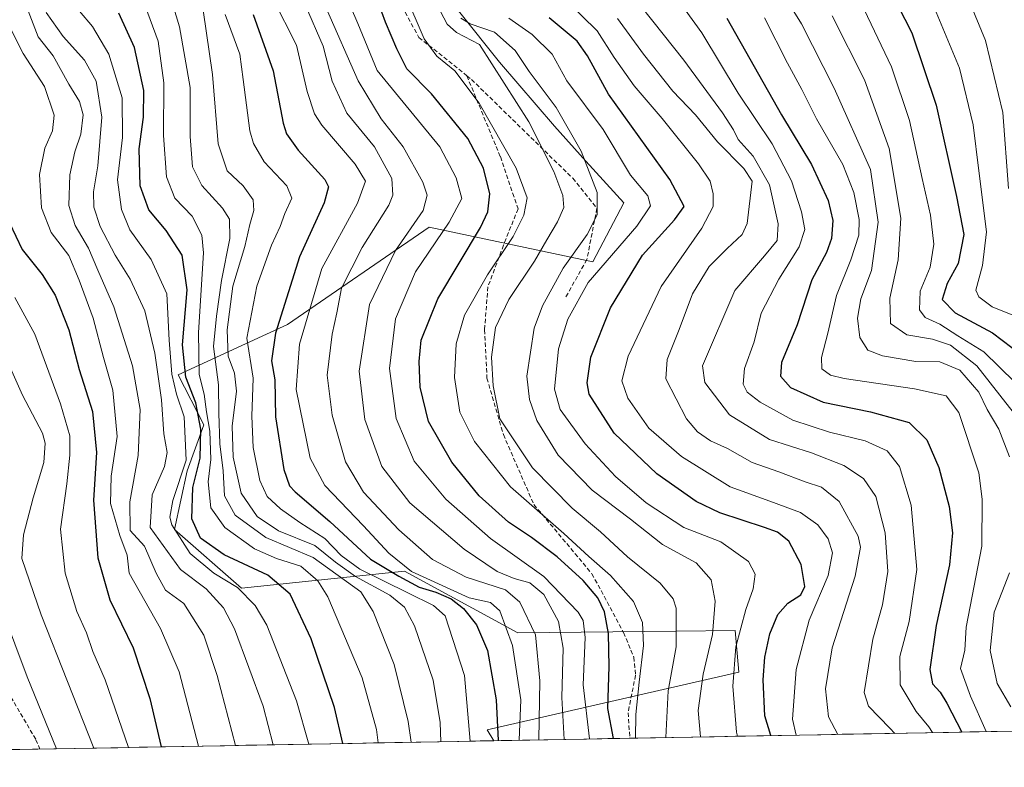
# Model space of a CAD drawing. Units: metres. Extents: x 623415 to 626839, y 4789704 to 4792069.
# Drawn here: x 623684 to 623915, y 4789704 to 4789879 of the extents above; entities that cross this region are included whole.
import ezdxf

# ---------------------------------------------------------------- set-up
doc = ezdxf.new("R2010")
doc.units = ezdxf.units.M
doc.header["$MEASUREMENT"] = 0
doc.linetypes.add('TRAZOSX2', pattern=[1.5, 1, -0.5])
for name, color, linetype, lineweight in [('Arbolado forestal CxS', 92, 'Continuous', 0), ('Curva de nivel maestra', 36, 'Continuous', 30), ('Curva de nivel normal', 36, 'Continuous', 0), ('Municipio CxS', 142, 'Continuous', 0), ('Pastizal CxS', 92, 'Continuous', 0), ('Senda', 19, 'TRAZOSX2', 0)]:
    doc.layers.add(name, color=color, linetype=linetype, lineweight=lineweight)

# ---------------------------------------------------------------- blocks, each defined once
blk = doc.blocks.new('*U171')
at = {"layer": 'Curva de nivel normal', "color": 36, "linetype": 'Continuous', "lineweight": 0}
blk.add_polyline3d([(623817.38, 4789710.73, 430), (623815.87, 4789723.4, 430), (623816.34, 4789734.56, 430), (623815.82, 4789738.49, 430), (623814.69, 4789740.5, 430), (623806.62, 4789748.85, 430), (623794.14, 4789757.76, 430), (623783.63, 4789767, 430), (623776.23, 4789775.87, 430), (623771.96, 4789785.93, 430), (623770.42, 4789797.6, 430), (623771.81, 4789809.27, 430), (623776.55, 4789820.27, 430), (623784.42, 4789831.94, 430), (623787.37, 4789837.49, 430), (623786.08, 4789842.38, 430), (623782.22, 4789849.61, 430), (623767.51, 4789867.48, 430), (623763.02, 4789878.56, 430), (623751.49, 4789905.28, 430)], dxfattribs=at)
blk = doc.blocks.new('*U172')
at = {"layer": 'Curva de nivel normal', "color": 36, "linetype": 'Continuous', "lineweight": 0}
blk.add_polyline3d([(623692.35, 4789708.43, 515), (623685.42, 4789725.27, 515), (623676.93, 4789747.88, 515)], dxfattribs=at)
blk = doc.blocks.new('*U176')
at = {"layer": 'Curva de nivel normal', "color": 36, "linetype": 'Continuous', "lineweight": 0}
blk.add_polyline3d([(623835.2142, 4789711.0634, 415), (623835.8, 4789722, 415), (623837.64, 4789732.32, 415), (623837.7, 4789741.42, 415), (623836.96, 4789743.63, 415), (623833.9, 4789747.28, 415), (623826.22, 4789753.48, 415), (623819.96, 4789759.33, 415), (623813.25, 4789764.88, 415), (623803.96, 4789774.35, 415), (623796.28, 4789785.78, 415), (623794.71, 4789793.56, 415), (623794.37, 4789800.31, 415), (623795.26, 4789807.23, 415), (623798.45, 4789813.81, 415), (623804.46, 4789822.76, 415), (623807.32, 4789827.77, 415), (623809.87, 4789831.99, 415), (623811.32, 4789835.37, 415), (623811.1, 4789838.17, 415), (623809, 4789843.86, 415), (623803.15, 4789855.44, 415), (623791.51, 4789873.58, 415), (623786.11, 4789876.45, 415), (623783.97, 4789878.37, 415), (623781.66, 4789882.67, 415)], dxfattribs=at)
blk = doc.blocks.new('*U179')
at = {"layer": 'Curva de nivel normal', "color": 36, "linetype": 'Continuous', "lineweight": 0}
blk.add_polyline3d([(623743.12, 4789709.37, 485), (623740.78, 4789718.46, 485), (623734.09, 4789736.58, 485), (623731.5, 4789741.5, 485), (623727.45, 4789745.93, 485), (623721.39, 4789750.51, 485), (623714.3, 4789760.36, 485), (623714.8, 4789768, 485), (623717.65, 4789774.6, 485), (623718.32, 4789777.93, 485), (623717.53, 4789782.27, 485), (623716.96, 4789790.26, 485), (623715.42, 4789801.24, 485), (623713.06, 4789811.18, 485), (623709.62, 4789818.61, 485), (623706.1, 4789824.18, 485), (623702.6, 4789830.93, 485), (623701.05, 4789835.47, 485), (623700.98, 4789839.09, 485), (623702.03, 4789845.14, 485), (623702.94, 4789856.6, 485), (623701.64, 4789865.04, 485), (623698.86, 4789869.9, 485), (623693.86, 4789875.46, 485), (623689.89, 4789881.08, 485)], dxfattribs=at)
blk = doc.blocks.new('*U180')
at = {"layer": 'Curva de nivel normal', "color": 36, "linetype": 'Continuous', "lineweight": 0}
blk.add_polyline3d([(623782.5, 4789710.09, 460), (623782.33, 4789714.57, 460), (623780.67, 4789724.5, 460), (623776.26, 4789737.27, 460), (623773.96, 4789741.67, 460), (623770.52, 4789744.49, 460), (623762.42, 4789748.82, 460), (623757.8, 4789752.2, 460), (623752.94, 4789756.08, 460), (623744.36, 4789759.53, 460), (623739.42, 4789762.91, 460), (623735.66, 4789768.42, 460), (623733.75, 4789776.86, 460), (623733.55, 4789784.06, 460), (623734.51, 4789792.34, 460), (623734.06, 4789796.56, 460), (623732.6, 4789800.55, 460), (623732.38, 4789806.67, 460), (623733.68, 4789816.96, 460), (623736.48, 4789826.22, 460), (623737.64, 4789831.41, 460), (623738.64, 4789834.71, 460), (623738.43, 4789837.16, 460), (623736.07, 4789840.47, 460), (623732.36, 4789844, 460), (623730.26, 4789850.29, 460), (623728.95, 4789866.6, 460), (623726.7, 4789881.64, 460)], dxfattribs=at)
blk = doc.blocks.new('*U181')
at = {"layer": 'Curva de nivel normal', "color": 36, "linetype": 'Continuous', "lineweight": 0}
blk.add_polyline3d([(623880.98, 4789883.5, 355), (623888.16, 4789868.41, 355), (623892.39, 4789855.76, 355), (623895.37, 4789842.15, 355), (623897.34, 4789833.58, 355), (623898.11, 4789826.8, 355), (623897.24, 4789821.4, 355), (623894.92, 4789815.79, 355), (623894.78, 4789811.36, 355), (623896.11, 4789809.57, 355), (623899.52, 4789808, 355), (623903.77, 4789805.26, 355), (623909.85, 4789801.57, 355), (623917.14, 4789794.4, 355)], dxfattribs=at)
blk = doc.blocks.new('*U185')
at = {"layer": 'Curva de nivel normal', "color": 36, "linetype": 'Continuous', "lineweight": 0}
blk.add_polyline3d([(623789.37, 4789710.22, 455), (623788.06, 4789725.6, 455), (623783.5, 4789739.6, 455), (623780.79, 4789742.06, 455), (623774.77, 4789745, 455), (623763.51, 4789750.57, 455), (623759.07, 4789753.8, 455), (623755.28, 4789757.77, 455), (623749.39, 4789761.52, 455), (623744.89, 4789764.73, 455), (623741.77, 4789767.57, 455), (623740.05, 4789771.35, 455), (623738.47, 4789779.08, 455), (623738.14, 4789786.46, 455), (623738.49, 4789795.35, 455), (623736.94, 4789804.75, 455), (623739.29, 4789816.97, 455), (623742.77, 4789826.52, 455), (623744.81, 4789830.95, 455), (623745.87, 4789833.94, 455), (623747.52, 4789837.61, 455), (623746.35, 4789840.48, 455), (623741.01, 4789846.09, 455), (623738.51, 4789850.36, 455), (623737.68, 4789853.38, 455), (623736.11, 4789865.37, 455), (623735.32, 4789871.35, 455), (623731.88, 4789880.62, 455)], dxfattribs=at)
blk = doc.blocks.new('*U187')
at = {"layer": 'Curva de nivel normal', "color": 36, "linetype": 'Continuous', "lineweight": 0}
blk.add_polyline3d([(623725.6, 4789709.04, 495), (623721.07, 4789726.48, 495), (623716.72, 4789736.64, 495), (623709.36, 4789749.6, 495), (623708.86, 4789753.88, 495), (623707.17, 4789758.48, 495), (623705.01, 4789765.93, 495), (623705.18, 4789772.37, 495), (623706.54, 4789781.69, 495), (623705.56, 4789792.54, 495), (623703.35, 4789800.23, 495), (623700.95, 4789809.39, 495), (623697.62, 4789818.34, 495), (623695.21, 4789824.1, 495), (623691.1, 4789829.5, 495), (623688.82, 4789835.3, 495), (623688.37, 4789843.12, 495), (623689.58, 4789849.28, 495), (623691.37, 4789853.38, 495), (623691.77, 4789857.03, 495), (623689.54, 4789863.78, 495), (623684.51, 4789871.52, 495), (623681.4, 4789877.67, 495)], dxfattribs=at)
blk = doc.blocks.new('*U195')
at = {"layer": 'Curva de nivel normal', "color": 36, "linetype": 'Continuous', "lineweight": 0}
blk.add_polyline3d([(623751.49, 4789709.52, 480), (623748.64, 4789719.71, 480), (623741.63, 4789737.45, 480), (623738.94, 4789742.05, 480), (623734.74, 4789746.28, 480), (623729.21, 4789749.6, 480), (623723.66, 4789754.2, 480), (623719.41, 4789760.93, 480), (623718.93, 4789762.77, 480), (623719.64, 4789766.65, 480), (623722.76, 4789776.13, 480), (623722.27, 4789786.32, 480), (623720.5, 4789791.6, 480), (623719.34, 4789796.27, 480), (623718.72, 4789804.27, 480), (623718.18, 4789815.1, 480), (623714.49, 4789823.22, 480), (623709.54, 4789830.14, 480), (623707.59, 4789834.88, 480), (623706.6, 4789841.87, 480), (623707.82, 4789851.8, 480), (623707.7, 4789861.11, 480), (623704.6, 4789871.33, 480), (623700.75, 4789877.82, 480), (623694.7, 4789885.13, 480)], dxfattribs=at)
blk = doc.blocks.new('*U196')
at = {"layer": 'Curva de nivel normal', "color": 36, "linetype": 'Continuous', "lineweight": 0}
blk.add_polyline3d([(623828.148991, 4789710.933132, 420), (623828.22, 4789716.46, 420), (623828.97, 4789724.08, 420), (623830.01, 4789732.66, 420), (623829.77, 4789738.02, 420), (623827.69, 4789742.99, 420), (623822.25, 4789749.1, 420), (623817.16, 4789753.57, 420), (623811.32, 4789758.9, 420), (623798.83, 4789769.89, 420), (623790.33, 4789780.48, 420), (623786.96, 4789787.37, 420), (623785.71, 4789795.52, 420), (623786.03, 4789803.44, 420), (623788.05, 4789810.16, 420), (623793.44, 4789819.56, 420), (623799.42, 4789828.6, 420), (623801.97, 4789833.6, 420), (623802.7, 4789837.66, 420), (623800.14, 4789844.63, 420), (623791.47, 4789859.88, 420), (623785.72, 4789867.46, 420), (623781.51, 4789870.91, 420), (623778.59, 4789874.96, 420), (623774, 4789885.61, 420)], dxfattribs=at)
blk = doc.blocks.new('*U199')
at = {"layer": 'Curva de nivel normal', "color": 36, "linetype": 'Continuous', "lineweight": 0}
blk.add_polyline3d([(623712.44, 4789884.64, 470), (623716.14, 4789874.37, 470), (623717.48, 4789864.61, 470), (623717.43, 4789852.28, 470), (623718.09, 4789842.61, 470), (623720.07, 4789837.61, 470), (623724.16, 4789833.32, 470), (623726.38, 4789828.86, 470), (623726.82, 4789824.74, 470), (623725.66, 4789806.05, 470), (623725.75, 4789796.2, 470), (623726.96, 4789791.57, 470), (623727.5, 4789787.47, 470), (623728.26, 4789782.9, 470), (623728.53, 4789776.27, 470), (623727.91, 4789771.05, 470), (623728.55, 4789764.93, 470), (623731.78, 4789760.32, 470), (623738.74, 4789755.3, 470), (623743.9, 4789753.03, 470), (623749.61, 4789751.23, 470), (623753.6, 4789747.82, 470), (623755.93, 4789744.09, 470), (623763.99, 4789725.07, 470), (623767.38, 4789712.93, 470), (623767.78, 4789709.82, 470)], dxfattribs=at)
blk = doc.blocks.new('*U205')
at = {"layer": 'Curva de nivel normal', "color": 36, "linetype": 'Continuous', "lineweight": 0}
blk.add_polyline3d([(623858.36, 4789879.87, 370), (623863.75, 4789869.23, 370), (623867.14, 4789863.02, 370), (623870.56, 4789856.16, 370), (623876.78, 4789845.48, 370), (623879.37, 4789838.87, 370), (623880.62, 4789832.57, 370), (623880.49, 4789828.93, 370), (623878.65, 4789823.14, 370), (623875.27, 4789814.73, 370), (623873.21, 4789805.94, 370), (623871.76, 4789800.21, 370), (623871.83, 4789797.52, 370), (623873.91, 4789796.06, 370), (623877.04, 4789795.28, 370), (623893.57, 4789792.87, 370), (623900.98, 4789791.25, 370), (623903.94, 4789787.27, 370), (623908.69, 4789773.13, 370), (623909.44, 4789766.99, 370), (623909.38, 4789755.98, 370), (623905.7, 4789736.93, 370), (623905.35, 4789731.6, 370), (623904.39, 4789727.27, 370), (623906.72, 4789720.78, 370), (623910.400389, 4789712.44925, 370)], dxfattribs=at)
blk = doc.blocks.new('*U208')
at = {"layer": 'Curva de nivel normal', "color": 36, "linetype": 'Continuous', "lineweight": 0}
blk.add_polyline3d([(623888.93, 4789712.05, 385), (623887.79, 4789713.29, 385), (623882.75, 4789718.46, 385), (623881.74, 4789721.62, 385), (623883.84, 4789734.13, 385), (623886.05, 4789742.2, 385), (623887.31, 4789750.02, 385), (623886.67, 4789759.05, 385), (623884.53, 4789767.58, 385), (623881.6, 4789771.86, 385), (623876.98, 4789774.87, 385), (623869.42, 4789777.82, 385), (623859.6, 4789780.98, 385), (623850.19, 4789786.78, 385), (623844.4, 4789794.36, 385), (623843.83, 4789798.27, 385), (623851.46, 4789815.91, 385), (623858.42, 4789824.06, 385), (623861.34, 4789827.62, 385), (623861.57, 4789831.56, 385), (623859.57, 4789840.71, 385), (623855.74, 4789847.41, 385), (623852.2, 4789851.31, 385), (623851.11, 4789853.61, 385), (623848.52, 4789857.6, 385), (623839.47, 4789869.94, 385), (623824.61, 4789888.67, 385)], dxfattribs=at)
blk = doc.blocks.new('*U211')
at = {"layer": 'Curva de nivel normal', "color": 36, "linetype": 'Continuous', "lineweight": 0}
blk.add_polyline3d([(623805.42, 4789710.51, 440), (623805.69, 4789724.39, 440), (623804.68, 4789735.18, 440), (623800.97, 4789742.8, 440), (623797.65, 4789745.71, 440), (623788.39, 4789748.65, 440), (623780.54, 4789752.82, 440), (623772.64, 4789759.75, 440), (623764.35, 4789768.63, 440), (623760.11, 4789775.73, 440), (623756.96, 4789786.69, 440), (623755.84, 4789796.07, 440), (623756.97, 4789805.7, 440), (623758.07, 4789810.68, 440), (623759.16, 4789816.43, 440), (623764, 4789826, 440), (623770.24, 4789835.95, 440), (623771.18, 4789838.27, 440), (623770.99, 4789842.18, 440), (623766.91, 4789849.61, 440), (623760.45, 4789857.48, 440), (623756.98, 4789865.04, 440), (623754.89, 4789873.23, 440), (623750.72, 4789882.73, 440)], dxfattribs=at)
blk = doc.blocks.new('*U213')
at = {"layer": 'Curva de nivel normal', "color": 36, "linetype": 'Continuous', "lineweight": 0}
blk.add_polyline3d([(623852.04, 4789711.37, 405), (623851.81, 4789712.36, 405), (623850.98, 4789723.09, 405), (623851.68, 4789732.38, 405), (623854.02, 4789741.11, 405), (623855.74, 4789745.98, 405), (623856.22, 4789749.36, 405), (623854.6, 4789752.37, 405), (623848.13, 4789756.95, 405), (623839.46, 4789760.35, 405), (623830.65, 4789766.08, 405), (623823.45, 4789772.26, 405), (623816.36, 4789779.96, 405), (623810.44, 4789788.03, 405), (623809.16, 4789792.8, 405), (623810.11, 4789802.23, 405), (623812.3, 4789809.18, 405), (623817.04, 4789817.78, 405), (623828.48, 4789831.02, 405), (623831.66, 4789835.79, 405), (623831, 4789838.13, 405), (623826.96, 4789842.94, 405), (623820.54, 4789853.67, 405), (623812.02, 4789865.08, 405), (623808.61, 4789871.34, 405), (623803.88, 4789875.94, 405), (623798.4, 4789879.8, 405)], dxfattribs=at)
blk = doc.blocks.new('*U220')
at = {"layer": 'Curva de nivel normal', "color": 36, "linetype": 'Continuous', "lineweight": 0}
blk.add_polyline3d([(623787.15, 4789879.76, 410), (623789.32, 4789878.47, 410), (623795.07, 4789876.47, 410), (623799.93, 4789872.2, 410), (623803.21, 4789867.28, 410), (623809.49, 4789858.85, 410), (623815.38, 4789848.61, 410), (623819.15, 4789838.9, 410), (623819.17, 4789833.66, 410), (623816.81, 4789829.06, 410), (623811.15, 4789821.12, 410), (623806.31, 4789812.32, 410), (623804.33, 4789807.06, 410), (623802.66, 4789795.81, 410), (623803.28, 4789790.39, 410), (623804.96, 4789785.44, 410), (623810.03, 4789777.32, 410), (623818, 4789769.11, 410), (623826.94, 4789762.29, 410), (623834.44, 4789756.33, 410), (623842.37, 4789752.05, 410), (623845.85, 4789748.06, 410), (623846.82, 4789743.03, 410), (623846.21, 4789735.27, 410), (623844, 4789725.93, 410), (623842.83, 4789717.43, 410), (623843.36, 4789711.21, 410)], dxfattribs=at)
blk = doc.blocks.new('*U225')
at = {"layer": 'Curva de nivel normal', "color": 36, "linetype": 'Continuous', "lineweight": 0}
blk.add_polyline3d([(623718.84, 4789885.61, 465), (623721.21, 4789877.76, 465), (623723.66, 4789863.5, 465), (623723.67, 4789852.07, 465), (623724.22, 4789844.9, 465), (623726.42, 4789840.56, 465), (623731.26, 4789835.25, 465), (623732.91, 4789832.62, 465), (623732.95, 4789828.11, 465), (623731, 4789818.25, 465), (623729.84, 4789809.93, 465), (623729.18, 4789802.81, 465), (623730.35, 4789793.79, 465), (623730.39, 4789787.15, 465), (623730.63, 4789779.95, 465), (623731.38, 4789773.62, 465), (623731.71, 4789767.78, 465), (623734.27, 4789763.22, 465), (623741.39, 4789757.98, 465), (623752.55, 4789753.32, 465), (623763.67, 4789745.24, 465), (623766.63, 4789740.66, 465), (623771.5, 4789728.18, 465), (623774.82, 4789714.82, 465), (623775.5, 4789709.96, 465)], dxfattribs=at)
blk = doc.blocks.new('*U226')
at = {"layer": 'Curva de nivel normal', "color": 36, "linetype": 'Continuous', "lineweight": 0}
blk.add_polyline3d([(623875.62, 4789711.81, 390), (623873.41, 4789715.96, 390), (623872.67, 4789722.51, 390), (623874.28, 4789732.08, 390), (623879.64, 4789748.93, 390), (623880.88, 4789755.7, 390), (623880.37, 4789758.28, 390), (623875.87, 4789766.43, 390), (623871.73, 4789769.82, 390), (623867.94, 4789771.08, 390), (623861.79, 4789773.42, 390), (623855.52, 4789775.6, 390), (623849.72, 4789778.84, 390), (623845.69, 4789780.67, 390), (623842.66, 4789782.8, 390), (623840.11, 4789785.78, 390), (623835.24, 4789795.18, 390), (623835.53, 4789799.75, 390), (623838.37, 4789806.8, 390), (623841.54, 4789815.16, 390), (623845.44, 4789821.58, 390), (623849.64, 4789825.77, 390), (623853.15, 4789829.08, 390), (623854.34, 4789831.6, 390), (623855.53, 4789841.57, 390), (623853.51, 4789844.51, 390), (623847.34, 4789850.76, 390), (623842.24, 4789857.15, 390), (623836.92, 4789862.64, 390), (623830.02, 4789871.38, 390), (623823.9, 4789879.7, 390)], dxfattribs=at)
blk = doc.blocks.new('*U228')
at = {"layer": 'Curva de nivel normal', "color": 36, "linetype": 'Continuous', "lineweight": 0}
blk.add_polyline3d([(623800.84, 4789710.43, 445), (623801.22, 4789719.93, 445), (623799.29, 4789732.67, 445), (623796.34, 4789740.75, 445), (623794.09, 4789742.75, 445), (623789.08, 4789743.86, 445), (623775.6, 4789749.98, 445), (623770.24, 4789754.3, 445), (623764.36, 4789760.73, 445), (623755.27, 4789770.22, 445), (623751.84, 4789776.58, 445), (623748.57, 4789792.69, 445), (623749.31, 4789803.36, 445), (623754.54, 4789821.1, 445), (623762.92, 4789836.4, 445), (623764.83, 4789841.55, 445), (623762.36, 4789845.58, 445), (623754.58, 4789854.69, 445), (623752.86, 4789857.37, 445), (623751.11, 4789862.6, 445), (623748.6, 4789873.42, 445), (623743.09, 4789884.5, 445)], dxfattribs=at)
blk = doc.blocks.new('*U229')
at = {"layer": 'Curva de nivel normal', "color": 36, "linetype": 'Continuous', "lineweight": 0}
blk.add_polyline3d([(623865.8065, 4789711.6273, 395), (623864.94, 4789715.35, 395), (623865.81, 4789727.01, 395), (623868.88, 4789738.6, 395), (623873.32, 4789749.04, 395), (623874.38, 4789754.43, 395), (623873.3, 4789757.69, 395), (623870.89, 4789760.98, 395), (623866.8, 4789763.84, 395), (623859.67, 4789766.51, 395), (623850.31, 4789769.88, 395), (623838.93, 4789776.98, 395), (623831.25, 4789783.6, 395), (623826.35, 4789790.66, 395), (623824.94, 4789794.73, 395), (623826.45, 4789800.49, 395), (623834.14, 4789816.84, 395), (623843.71, 4789830.56, 395), (623846.34, 4789835.58, 395), (623846.36, 4789838.59, 395), (623845.65, 4789841.54, 395), (623842.9, 4789845.64, 395), (623834.4, 4789856.29, 395), (623827.82, 4789863.88, 395), (623823.15, 4789870.54, 395), (623819.11, 4789876.84, 395), (623811.86, 4789883.92, 395)], dxfattribs=at)
blk = doc.blocks.new('*U234')
at = {"layer": 'Curva de nivel normal', "color": 36, "linetype": 'Continuous', "lineweight": 0}
blk.add_polyline3d([(623915.62, 4789839.81, 340), (623914.27, 4789857.64, 340), (623910.19, 4789874.55, 340), (623905.38, 4789886.34, 340)], dxfattribs=at)
blk = doc.blocks.new('*U240')
at = {"layer": 'Curva de nivel normal', "color": 36, "linetype": 'Continuous', "lineweight": 0}
blk.add_polyline3d([(623897.83, 4789712.22, 380), (623896.92, 4789713.57, 380), (623894, 4789717.15, 380), (623890.19, 4789723.44, 380), (623890.11, 4789730.09, 380), (623892.3, 4789738.3, 380), (623894.1, 4789750.5, 380), (623892.78, 4789765.54, 380), (623890.08, 4789774.64, 380), (623887.16, 4789778.34, 380), (623882.01, 4789780.68, 380), (623873.66, 4789782.66, 380), (623865, 4789785.54, 380), (623857.36, 4789789.74, 380), (623854.29, 4789792.05, 380), (623853.39, 4789793.95, 380), (623853.68, 4789797.65, 380), (623855.97, 4789803.86, 380), (623857.64, 4789810.6, 380), (623861.75, 4789818.56, 380), (623866.52, 4789826.19, 380), (623867.82, 4789830.19, 380), (623867.1, 4789834.34, 380), (623864.72, 4789841.61, 380), (623860.22, 4789850.28, 380), (623852.23, 4789862.22, 380), (623843.73, 4789876.38, 380), (623835.84, 4789887.22, 380)], dxfattribs=at)
blk = doc.blocks.new('*U245')
at = {"layer": 'Curva de nivel normal', "color": 36, "linetype": 'Continuous', "lineweight": 0}
blk.add_polyline3d([(623897.12, 4789885, 345), (623904.11, 4789868.1, 345), (623907.34, 4789854.77, 345), (623908.67, 4789843.98, 345), (623910.5, 4789829.65, 345), (623909.54, 4789821.79, 345), (623907.98, 4789816, 345), (623908.68, 4789814.44, 345), (623911.79, 4789812.07, 345), (623917.44, 4789809.84, 345)], dxfattribs=at)
blk = doc.blocks.new('*U246')
at = {"layer": 'Curva de nivel normal', "color": 36, "linetype": 'Continuous', "lineweight": 0}
for points in [[(623860.15, 4789889.68, 365), (623867.07, 4789878.46, 365), (623874.77, 4789863.34, 365), (623883.26, 4789844.27, 365), (623885.08, 4789831.93, 365), (623883.45, 4789820.61, 365), (623881, 4789813.94, 365), (623880.17, 4789809.42, 365), (623880.75, 4789804.89, 365), (623882.6, 4789801.94, 365), (623886.03, 4789800.57, 365), (623893.92, 4789799.29, 365), (623899.5, 4789799.17, 365), (623904.17, 4789797.21, 365), (623908.68, 4789792.06, 365), (623910.64, 4789788.03, 365), (623913.35, 4789783.42, 365), (623915.83, 4789776.88, 365)], [(623915.86, 4789749.69, 365), (623912.28, 4789740.48, 365), (623911.3, 4789731.47, 365), (623912.94, 4789723.77, 365), (623916.15, 4789718.27, 365)]]:
    blk.add_polyline3d(points, dxfattribs=at)
blk = doc.blocks.new('*U249')
at = {"layer": 'Curva de nivel normal', "color": 36, "linetype": 'Continuous', "lineweight": 0}
blk.add_polyline3d([(623811.42, 4789710.62, 435), (623810.86, 4789720.46, 435), (623811.19, 4789732.06, 435), (623810.1, 4789738.3, 435), (623806.61, 4789744.6, 435), (623803.35, 4789747.35, 435), (623799.65, 4789748.34, 435), (623795.65, 4789750.04, 435), (623787.94, 4789755.22, 435), (623775.2, 4789766.09, 435), (623768.6, 4789774.66, 435), (623764.64, 4789785.67, 435), (623763.34, 4789797.03, 435), (623765.76, 4789812.6, 435), (623771.82, 4789825.27, 435), (623778.33, 4789834.67, 435), (623779.27, 4789838.24, 435), (623778.24, 4789841.35, 435), (623773.65, 4789849.61, 435), (623768.45, 4789856.18, 435), (623763.07, 4789865.11, 435), (623755.63, 4789881.95, 435)], dxfattribs=at)
blk = doc.blocks.new('*U252')
at = {"layer": 'Curva de nivel normal', "color": 36, "linetype": 'Continuous', "lineweight": 0}
blk.add_polyline3d([(623701.07, 4789708.59, 510), (623688.72, 4789739.82, 510), (623684.22, 4789753.04, 510), (623684.57, 4789758.6, 510), (623686.87, 4789767.32, 510), (623689.38, 4789775.57, 510), (623689.69, 4789780.15, 510), (623689.06, 4789782.46, 510), (623684.34, 4789791.4, 510), (623678.39, 4789804.62, 510)], dxfattribs=at)
blk = doc.blocks.new('*U253')
at = {"layer": 'Curva de nivel normal', "color": 36, "linetype": 'Continuous', "lineweight": 0}
blk.add_polyline3d([(623874.28, 4789880.35, 360), (623881.85, 4789865.3, 360), (623887.63, 4789849.23, 360), (623890.39, 4789832.91, 360), (623889.78, 4789823.14, 360), (623887.76, 4789814.11, 360), (623887.91, 4789808.17, 360), (623891.75, 4789805.52, 360), (623897.78, 4789804.51, 360), (623902.04, 4789803.12, 360), (623908.16, 4789798.23, 360), (623916.69, 4789787.36, 360)], dxfattribs=at)
blk = doc.blocks.new('*U258')
at = {"layer": 'Curva de nivel maestra', "color": 36, "linetype": 'Continuous', "lineweight": 30}
blk.add_polyline3d([(623859.9, 4789711.52, 400), (623858.5, 4789716.19, 400), (623858.04, 4789724.6, 400), (623858.49, 4789729.93, 400), (623859.63, 4789735.38, 400), (623861.53, 4789739.89, 400), (623863.88, 4789742.55, 400), (623866.95, 4789744.55, 400), (623867.84, 4789746.46, 400), (623867.03, 4789751.65, 400), (623864.09, 4789757.13, 400), (623861.43, 4789759.24, 400), (623858.43, 4789760.32, 400), (623847.89, 4789763.78, 400), (623842.36, 4789766.41, 400), (623833.15, 4789772.92, 400), (623823.15, 4789782.49, 400), (623817.3, 4789791.62, 400), (623816.83, 4789794.3, 400), (623817.63, 4789800.27, 400), (623822.24, 4789811.84, 400), (623829.75, 4789824.21, 400), (623837.25, 4789832.5, 400), (623839.51, 4789835.6, 400), (623836.16, 4789841.94, 400), (623821.78, 4789861.94, 400), (623816.9, 4789870.93, 400), (623814.43, 4789874.36, 400), (623807.89, 4789879.84, 400)], dxfattribs=at)
blk = doc.blocks.new('*U266')
at = {"layer": 'Curva de nivel maestra', "color": 36, "linetype": 'Continuous', "lineweight": 30}
blk.add_polyline3d([(623822.96, 4789710.84, 425), (623821.66, 4789717.86, 425), (623821.96, 4789727.7, 425), (623821.77, 4789735.49, 425), (623820.84, 4789740.56, 425), (623819.26, 4789743.84, 425), (623815.84, 4789747.94, 425), (623809.73, 4789753.43, 425), (623803.75, 4789758.02, 425), (623798.31, 4789761.55, 425), (623791.48, 4789767.73, 425), (623785.06, 4789775.64, 425), (623779.58, 4789785.18, 425), (623777.66, 4789793.22, 425), (623777.38, 4789799.26, 425), (623777.84, 4789804.27, 425), (623781.76, 4789813.93, 425), (623791.81, 4789830.72, 425), (623793.51, 4789834.34, 425), (623793.99, 4789838.61, 425), (623792.5, 4789844.58, 425), (623788.84, 4789851.58, 425), (623780.31, 4789862.04, 425), (623774.48, 4789867.88, 425), (623772.15, 4789872.56, 425), (623769.46, 4789878.84, 425), (623766.02, 4789888.3, 425)], dxfattribs=at)
blk = doc.blocks.new('*U270')
at = {"layer": 'Curva de nivel maestra', "color": 36, "linetype": 'Continuous', "lineweight": 30}
blk.add_polyline3d([(623681.33, 4789831.75, 500), (623684.27, 4789825.52, 500), (623688.94, 4789819.65, 500), (623691.98, 4789814.81, 500), (623695.19, 4789806.67, 500), (623697.66, 4789797.4, 500), (623700.74, 4789787.51, 500), (623701.74, 4789777.96, 500), (623701.04, 4789766.75, 500), (623701.99, 4789753.21, 500), (623704.83, 4789743.34, 500), (623710.3, 4789732.1, 500), (623714.19, 4789720.24, 500), (623716.9, 4789708.88, 500)], dxfattribs=at)
blk = doc.blocks.new('*U271')
at = {"layer": 'Curva de nivel maestra', "color": 36, "linetype": 'Continuous', "lineweight": 30}
blk.add_polyline3d([(623738.42, 4789880.65, 450), (623743.15, 4789867.41, 450), (623745.52, 4789855.18, 450), (623746.31, 4789852.64, 450), (623749.02, 4789848.8, 450), (623755.26, 4789841.93, 450), (623756.09, 4789840.24, 450), (623755.07, 4789836.51, 450), (623749.33, 4789823.85, 450), (623743.66, 4789805.93, 450), (623742.74, 4789799.43, 450), (623743.52, 4789794.93, 450), (623743.66, 4789786.27, 450), (623745.62, 4789773.93, 450), (623746.97, 4789770.09, 450), (623748.28, 4789768.72, 450), (623756.45, 4789761.76, 450), (623766.01, 4789752.94, 450), (623772.62, 4789748.88, 450), (623777.39, 4789746.36, 450), (623781.32, 4789745.19, 450), (623784.86, 4789743.58, 450), (623787.77, 4789741.31, 450), (623790.86, 4789737.53, 450), (623793.4, 4789731.48, 450), (623795.48, 4789719.89, 450), (623795.94, 4789710.34, 450)], dxfattribs=at)
blk = doc.blocks.new('*U276')
at = {"layer": 'Curva de nivel maestra', "color": 36, "linetype": 'Continuous', "lineweight": 30}
blk.add_polyline3d([(623884.83, 4789892.29, 350), (623892.95, 4789876.36, 350), (623898.67, 4789859.38, 350), (623903.41, 4789837.94, 350), (623905.14, 4789829.02, 350), (623903.85, 4789822.27, 350), (623901.26, 4789817.58, 350), (623900.04, 4789813.78, 350), (623903.09, 4789810.69, 350), (623911.89, 4789805.97, 350), (623918.66, 4789800.82, 350)], dxfattribs=at)
blk = doc.blocks.new('*U277')
at = {"layer": 'Curva de nivel maestra', "color": 36, "linetype": 'Continuous', "lineweight": 30}
blk.add_polyline3d([(623849.58, 4789879.77, 375), (623862.36, 4789857.09, 375), (623869.4, 4789845.46, 375), (623873.35, 4789837.06, 375), (623874.42, 4789832.37, 375), (623874.12, 4789828.1, 375), (623872.92, 4789824.86, 375), (623869.53, 4789818.45, 375), (623866.04, 4789807.9, 375), (623862.39, 4789799, 375), (623862.13, 4789795.85, 375), (623864.52, 4789793.18, 375), (623872.19, 4789789.69, 375), (623883.22, 4789787.49, 375), (623892.34, 4789784.95, 375), (623896.43, 4789780.89, 375), (623899.3, 4789774.41, 375), (623901.7, 4789765.27, 375), (623902.52, 4789759.08, 375), (623901.82, 4789751.56, 375), (623898.63, 4789737.31, 375), (623897.14, 4789727.03, 375), (623897.78, 4789723.63, 375), (623899.6, 4789721.72, 375), (623901.15, 4789719.1, 375), (623904.710658, 4789712.344373, 375)], dxfattribs=at)
blk = doc.blocks.new('*U278')
at = {"layer": 'Curva de nivel maestra', "color": 36, "linetype": 'Continuous', "lineweight": 30}
blk.add_polyline3d([(623759.46, 4789709.67, 475), (623757.55, 4789718.13, 475), (623752.08, 4789734.22, 475), (623747.13, 4789744.72, 475), (623741.9, 4789749.14, 475), (623731.68, 4789753.93, 475), (623726.1, 4789757.8, 475), (623724.09, 4789762.36, 475), (623724.34, 4789769.7, 475), (623726.01, 4789776.6, 475), (623726.18, 4789783.42, 475), (623725, 4789789.6, 475), (623722.66, 4789795.58, 475), (623721.91, 4789803.18, 475), (623722.97, 4789816.04, 475), (623721.81, 4789824.2, 475), (623718.04, 4789829.96, 475), (623714, 4789834.81, 475), (623711.98, 4789840.47, 475), (623711.68, 4789849.18, 475), (623712.76, 4789856.58, 475), (623712.81, 4789862.85, 475), (623710.6, 4789872.94, 475), (623706.91, 4789880.94, 475)], dxfattribs=at)

msp = doc.modelspace()

# ---------------------------------------------------------------- linework, layer by layer
at = {"layer": 'Arbolado forestal CxS', "color": 92, "linetype": 'Continuous', "lineweight": 0}
for points in [[(624073.21, 4789715.45, 371.27), (623794.89, 4789710.32, 448.58), (623794.89, 4789710.32, 448.58), (623793.32, 4789712.9, 450.11), (623852.39, 4789726.44, 402.15), (623851.52, 4789736.19, 403.3), (623837.68, 4789736.04, 413.45), (623800.57, 4789735.66, 442.29), (623773.98, 4789750.06, 452.13), (623735.71, 4789746.14, 481.09), (623720.01, 4789759.87, 479.69), (623722.96, 4789773.61, 473.58), (623726.88, 4789784.4, 467.62), (623720.87, 4789796.1, 475.56), (623746.51, 4789807.95, 445.05), (623779.77, 4789830.77, 429.07), (623818.09, 4789822.62, 402.88), (623825.43, 4789836.48, 405.76), (623816.46, 4789846.26, 409.61), (623809.12, 4789854.42, 411.72), (623796.25, 4789869.45, 414.13), (623777.35, 4789893.21, 414.7)], [(623777.35, 4789893.21, 414.7), (623796.25, 4789869.45, 414.13), (623809.12, 4789854.42, 411.72), (623816.46, 4789846.26, 409.61), (623825.43, 4789836.48, 405.76), (623818.09, 4789822.62, 402.88), (623779.77, 4789830.77, 429.07), (623746.51, 4789807.95, 445.05), (623720.87, 4789796.1, 475.56), (623726.88, 4789784.4, 467.62), (623722.96, 4789773.61, 473.58), (623720.01, 4789759.87, 479.69), (623735.71, 4789746.14, 481.09), (623773.98, 4789750.06, 452.13), (623800.57, 4789735.66, 442.29), (623837.68, 4789736.04, 413.45), (623851.52, 4789736.19, 403.3), (623852.39, 4789726.44, 402.15), (623793.32, 4789712.9, 450.11), (623794.89, 4789710.32, 448.58)], [(624073.21, 4789715.45, 371.27), (623794.89, 4789710.32, 448.58)]]:
    msp.add_polyline3d(points, dxfattribs=at)
at = {"layer": 'Curva de nivel normal', "color": 36, "linetype": 'Continuous', "lineweight": 0}
for points in [[(623685.69, 4789881.53, 490), (623688.04, 4789875.44, 490), (623691.58, 4789870.98, 490), (623695.25, 4789864.32, 490), (623697.72, 4789860.25, 490), (623698.54, 4789857.14, 490), (623698.05, 4789852.59, 490), (623696.63, 4789848.41, 490), (623695.45, 4789843.01, 490), (623695.21, 4789835.86, 490), (623696.7, 4789831.16, 490), (623699.86, 4789825.87, 490), (623702, 4789820.67, 490), (623705.74, 4789812.08, 490), (623710.16, 4789798.22, 490), (623711.94, 4789788, 490), (623711.45, 4789777.18, 490), (623709.53, 4789766.39, 490), (623709.57, 4789759.63, 490), (623712.97, 4789755.99, 490), (623715.69, 4789749.62, 490), (623717.86, 4789745.67, 490), (623722.2, 4789742.48, 490), (623726.92, 4789735.06, 490), (623730.04, 4789725.66, 490), (623734.29, 4789709.2, 490)], [(623682.58, 4789814.31, 505), (623687.27, 4789805.66, 505), (623693.27, 4789789.33, 505), (623695.43, 4789781.83, 505), (623695.48, 4789777.29, 505), (623694.73, 4789770.6, 505), (623693.29, 4789759.93, 505), (623694.32, 4789749.6, 505), (623697.12, 4789740.61, 505), (623699.36, 4789735.65, 505), (623700.84, 4789731.28, 505), (623703.77, 4789724.6, 505), (623709.18, 4789708.74, 505)]]:
    msp.add_polyline3d(points, dxfattribs=at)
at = {"layer": 'Municipio CxS', "color": 142, "linetype": 'Continuous', "lineweight": 0}
msp.add_polyline3d([(623916.57, 4789712.56, 366.55), (623911.57, 4789712.47, 369.51), (623906.58, 4789712.38, 373.38), (623901.58, 4789712.29, 377.02), (623896.58, 4789712.19, 380.21), (623891.59, 4789712.1, 383.83), (623886.59, 4789712.01, 385.5), (623881.59, 4789711.92, 386.92), (623876.6, 4789711.83, 389.35), (623871.6, 4789711.73, 391.42), (623866.61, 4789711.64, 393.74), (623861.61, 4789711.55, 397.77), (623856.61, 4789711.46, 401.36), (623851.62, 4789711.37, 404.77), (623846.62, 4789711.27, 407.63), (623841.62, 4789711.18, 410.48), (623836.63, 4789711.09, 413.57), (623831.63, 4789711, 416.58), (623826.63, 4789710.91, 420.78), (623821.64, 4789710.81, 425.24), (623816.64, 4789710.72, 429.81), (623811.65, 4789710.63, 434.31), (623806.65, 4789710.54, 438.53), (623801.65, 4789710.44, 442.91), (623796.66, 4789710.35, 448.9), (623791.66, 4789710.26, 453.13), (623786.66, 4789710.17, 456.63), (623781.67, 4789710.08, 460.17), (623776.67, 4789709.98, 464.06), (623771.67, 4789709.89, 467.48), (623766.68, 4789709.8, 470.41), (623761.68, 4789709.71, 473.47), (623756.68, 4789709.62, 476.52), (623751.69, 4789709.52, 479.49), (623746.69, 4789709.43, 482.68), (623741.7, 4789709.34, 485.52), (623736.7, 4789709.25, 488.55), (623731.7, 4789709.16, 491.41), (623726.71, 4789709.06, 494.15), (623721.71, 4789708.97, 496.91), (623716.71, 4789708.88, 499.73), (623711.72, 4789708.79, 502.9), (623706.72, 4789708.69, 506.16), (623701.72, 4789708.6, 509.81), (623696.73, 4789708.51, 512.3), (623691.73, 4789708.42, 515.08), (623686.73, 4789708.33, 517.41), (623681.74, 4789708.23, 520.16)], dxfattribs=at)
at = {"layer": 'Pastizal CxS', "color": 92, "linetype": 'Continuous', "lineweight": 0}
for points in [[(623777.35, 4789893.21, 414.7), (623796.25, 4789869.45, 414.13), (623809.12, 4789854.42, 411.72), (623816.46, 4789846.26, 409.61), (623825.43, 4789836.48, 405.76), (623818.09, 4789822.62, 402.88), (623779.77, 4789830.77, 429.07), (623746.51, 4789807.95, 445.05), (623720.87, 4789796.1, 475.56), (623726.88, 4789784.4, 467.62), (623722.96, 4789773.61, 473.58), (623720.01, 4789759.87, 479.69), (623735.71, 4789746.14, 481.09), (623773.98, 4789750.06, 452.13), (623800.57, 4789735.66, 442.29), (623837.68, 4789736.04, 413.45), (623851.52, 4789736.19, 403.3), (623852.39, 4789726.44, 402.15), (623793.32, 4789712.9, 450.11), (623794.89, 4789710.32, 448.58), (623456.9, 4789704.09, 569.62)], [(623777.35, 4789893.21, 414.7), (623796.25, 4789869.45, 414.13), (623809.12, 4789854.42, 411.72), (623816.46, 4789846.26, 409.61), (623825.43, 4789836.48, 405.76), (623818.09, 4789822.62, 402.88), (623779.77, 4789830.77, 429.07), (623746.51, 4789807.95, 445.05), (623720.87, 4789796.1, 475.56), (623726.88, 4789784.4, 467.62), (623722.96, 4789773.61, 473.58), (623720.01, 4789759.87, 479.69), (623735.71, 4789746.14, 481.09), (623773.98, 4789750.06, 452.13), (623800.57, 4789735.66, 442.29), (623837.68, 4789736.04, 413.45), (623851.52, 4789736.19, 403.3), (623852.39, 4789726.44, 402.15), (623793.32, 4789712.9, 450.11), (623794.89, 4789710.32, 448.58)], [(623794.89, 4789710.32, 448.58), (623456.9, 4789704.09, 569.62)]]:
    msp.add_polyline3d(points, dxfattribs=at)
at = {"layer": 'Senda', "color": 19, "linetype": 'TRAZOSX2', "lineweight": 0}
for points in [[(623612.43, 4790082.68), (623642.04, 4790062.62), (623658.15, 4790048.36), (623686.65, 4790023.01), (623706.64, 4789997.48), (623715.47, 4789982.25), (623736.31, 4789955.12), (623750.09, 4789935.95), (623752.45, 4789919.78), (623753.35, 4789915.34), (623766.33, 4789895.74), (623777.3, 4789875.29), (623788.57, 4789866.28)], [(623788.57, 4789866.28), (623796.43, 4789847.31), (623800.58, 4789835.07), (623797.18, 4789826.57), (623793.5, 4789816.76), (623792.73, 4789806.69), (623793.29, 4789795.35), (623797.14, 4789782.13), (623804.29, 4789765.74), (623817.92, 4789749.48), (623825.35, 4789735.69), (623827.74, 4789729.9), (623828.15, 4789725.7), (623826.39, 4789716.9), (623826.81, 4789710.92), (623826.81, 4789710.91)], [(623788.57, 4789866.28), (623789.66, 4789865.42), (623813.42, 4789842.23), (623819.08, 4789835.22), (623816.73, 4789823.17), (623811.73, 4789814.3)], [(623650.75, 4789842.46), (623653.29, 4789835.13), (623654.74, 4789824.22), (623663.23, 4789805.74), (623669.08, 4789797.35), (623671.32, 4789787.26), (623671.07, 4789779.56), (623670.05, 4789770.21), (623666.61, 4789760.41), (623667.59, 4789751.91), (623671.89, 4789740.25), (623681.62, 4789720.58), (623687.51, 4789710.57), (623688.44, 4789708.36)]]:
    msp.add_lwpolyline(points, dxfattribs=at)

# ---------------------------------------------------------------- block references
at = {"layer": 'Curva de nivel maestra', "color": 36, "linetype": 'Continuous', "lineweight": 30}
for name in ['*U278', '*U270', '*U271', '*U258', '*U277', '*U276', '*U266']:
    msp.add_blockref(name, (0, 0), dxfattribs=at)
at = {"layer": 'Curva de nivel normal', "color": 36, "linetype": 'Continuous', "lineweight": 0}
for name in ['*U172', '*U199', '*U179', '*U187', '*U252', '*U196', '*U249', '*U211', '*U228', '*U185', '*U220', '*U240', '*U208', '*U226', '*U229', '*U213', '*U246', '*U253', '*U181', '*U245', '*U234', '*U225', '*U205', '*U171', '*U176', '*U180', '*U195']:
    msp.add_blockref(name, (0, 0), dxfattribs=at)

doc.saveas('drawing.dxf')
